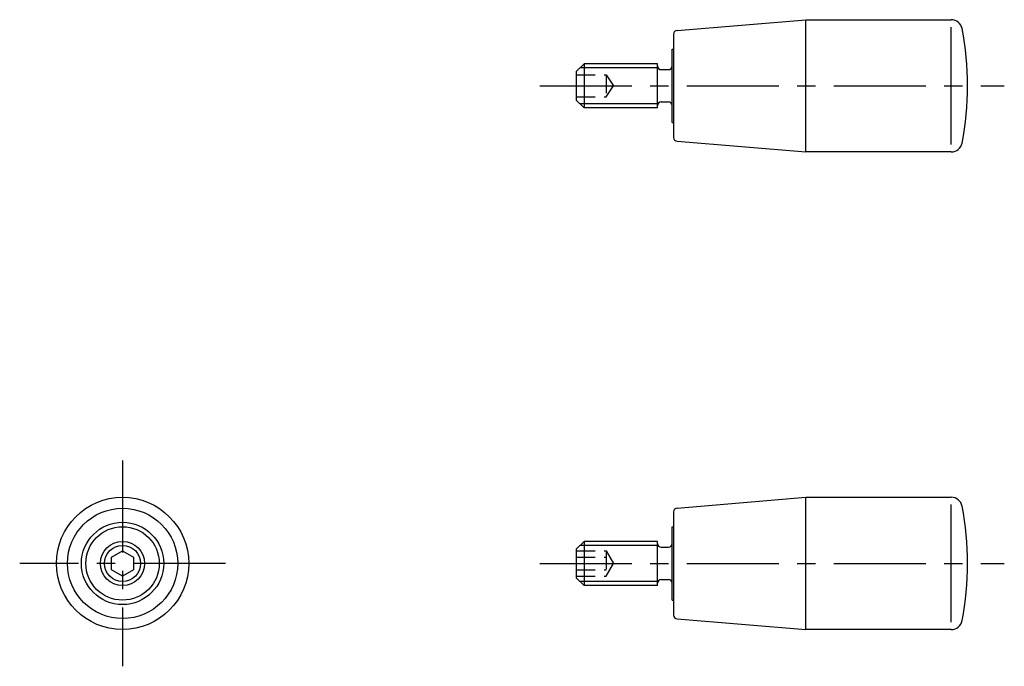
# Model space of a CAD drawing. Extents: x 81 to 215, y 121 to 209.
import ezdxf

# ---------------------------------------------------------------- set-up
doc = ezdxf.new("R2010")
doc.units = 0
doc.header["$LTSCALE"] = 10
doc.header["$MEASUREMENT"] = 0
doc.linetypes.add('CENTER', pattern=[2, 1.25, -0.25, 0.25, -0.25])
doc.linetypes.add('HIDDEN', pattern=[0.375, 0.25, -0.125])
doc.layers.get('0').update_dxf_attribs({"linetype": 'CONTINUOUS'})
for name, color, linetype in [('1', 1, 'CENTER'), ('2', 2, 'HIDDEN'), ('3', 3, 'CONTINUOUS')]:
    doc.layers.add(name, color=color, linetype=linetype)

msp = doc.modelspace()

# ---------------------------------------------------------------- linework, layer by layer
for p, q in [((170.458477, 207.538206), (188, 209)), ((188, 209), (207.781439, 209)), ((188, 191), (188, 209)), ((207.781439, 192), (207.781439, 208)), ((170, 207.039935), (170, 192.960066)), ((169.8, 195), (169.8, 205)), ((169.8, 205), (170, 205)), ((156.8, 202), (157.8, 203)), ((167.8, 203), (157.8, 203)), ((157.8, 203), (157.8, 197)), ((167.8, 197), (167.8, 203)), ((156.8, 198), (156.8, 202)), ((168.3, 202.2), (169.3, 202.2)), ((157.8, 197), (156.8, 198)), ((167.8, 197), (157.8, 197)), ((168.3, 197.8), (169.3, 197.8)), ((169.8, 195), (170, 195)), ((170.458477, 192.461794), (188, 191)), ((207.781439, 191), (188, 191)), ((170.458477, 142.538206), (188, 144)), ((188, 126), (188, 144)), ((188, 144), (207.781439, 144)), ((207.781439, 127), (207.781439, 143)), ((170, 142.039935), (170, 127.960066)), ((169.8, 140), (170, 140)), ((169.8, 130), (169.8, 140)), ((93.5, 135.866025), (95, 136.732051)), ((95, 136.732051), (96.5, 135.866025)), ((156.8, 137), (157.8, 138)), ((156.8, 133), (156.8, 137)), ((157.8, 138), (157.8, 132)), ((167.8, 138), (157.8, 138)), ((167.8, 132), (167.8, 138)), ((168.3, 137.2), (169.3, 137.2)), ((93.5, 134.133975), (93.5, 135.866025)), ((96.5, 135.866025), (96.5, 134.133975)), ((95, 133.267949), (93.5, 134.133975)), ((96.5, 134.133975), (95, 133.267949)), ((157.8, 132), (156.8, 133)), ((168.3, 132.8), (169.3, 132.8)), ((167.8, 132), (157.8, 132)), ((169.8, 130), (170, 130)), ((170.458477, 127.461794), (188, 126)), ((207.781439, 126), (188, 126))]:
    msp.add_line(p, q)
for radius in [9, 7.5, 5.6, 5, 3]:
    msp.add_circle((95, 135), radius)
for centre, radius, start, end in [((207.781439, 207.5), 1.5, 10.945397, 90), ((169, 200), 41, 349.054603, 10.945397), ((170.5, 207.039934), 0.5, 94.763642, 180), ((168.3, 202.7), 0.5, 180, 270), ((169.3, 202.7), 0.5, 270, 0), ((168.3, 197.3), 0.5, 90, 180), ((169.3, 197.3), 0.5, 0, 90), ((170.5, 192.960066), 0.5, 180, 265.236358), ((207.781439, 192.5), 1.5, 270, 349.054603), ((207.781439, 142.5), 1.5, 10.945397, 90), ((170.5, 142.039934), 0.5, 94.763642, 180), ((169, 135), 41, 349.054603, 10.945397), ((168.3, 137.7), 0.5, 180, 270), ((169.3, 137.7), 0.5, 270, 0), ((168.3, 132.3), 0.5, 90, 180), ((169.3, 132.3), 0.5, 0, 90), ((170.5, 127.960066), 0.5, 180, 265.236358), ((207.781439, 127.5), 1.5, 270, 349.054603)]:
    msp.add_arc(centre, radius, start, end)
at = {"layer": '1'}
for p, q in [((151.8, 200), (215, 200)), ((95, 149), (95, 121)), ((109, 135), (81, 135)), ((151.8, 135), (215, 135))]:
    msp.add_line(p, q, dxfattribs=at)
at = {"layer": '2'}
for p, q in [((156.8, 201.5), (160.8, 201.5)), ((160.8, 201.5), (160.8, 198.5)), ((160.8, 201.5), (161.8, 200)), ((156.8, 200), (160.8, 200)), ((160.8, 198.5), (161.8, 200)), ((156.8, 198.5), (160.8, 198.5)), ((156.8, 136.732051), (160.8, 136.732051)), ((160.8, 136.732051), (161.8, 135)), ((160.8, 136.732051), (160.8, 133.267949)), ((156.8, 135.866025), (160.8, 135.866025)), ((156.8, 134.133975), (160.8, 134.133975)), ((160.8, 133.267949), (161.8, 135)), ((156.8, 133.267949), (160.8, 133.267949))]:
    msp.add_line(p, q, dxfattribs=at)
at = {"layer": '3'}
for p, q in [((167.8, 202.4585), (157.2585, 202.4585)), ((167.8, 197.5415), (157.2585, 197.5415)), ((167.8, 137.4585), (157.2585, 137.4585)), ((167.8, 132.5415), (157.2585, 132.5415))]:
    msp.add_line(p, q, dxfattribs=at)
msp.add_circle((95, 135), 2.4585, dxfattribs=at)

doc.saveas('drawing.dxf')
